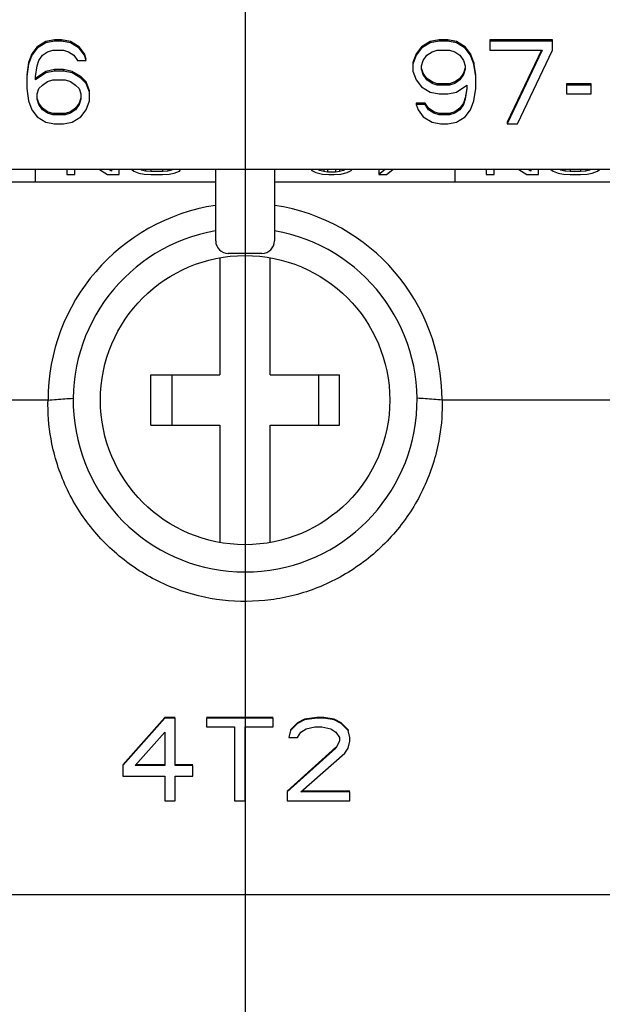
# Model space of a CAD drawing. Extents: x -966 to 2524, y 320 to 2083.
# Drawn here: x 1978 to 1992, y 1026 to 1050 of the extents above; entities that cross this region are included whole.
import ezdxf

# ---------------------------------------------------------------- set-up
doc = ezdxf.new("R2010")
doc.units = 0
doc.header["$LTSCALE"] = 7
doc.header["$MEASUREMENT"] = 0
doc.layers.get('0').update_dxf_attribs({"linetype": 'CONTINUOUS'})
doc.layers.add('7', color=7, linetype='CONTINUOUS')

msp = doc.modelspace()

# ---------------------------------------------------------------- linework, layer by layer
at = {"color": 7, "linetype": 'Continuous'}
for p, q in [((1978.92505072, 1049.37370952), (1978.7167177, 1049.2479894)), ((1978.92505072, 1049.33897988), (1978.7167177, 1049.21325976)), ((1979.13338373, 1049.41561623), (1978.92505072, 1049.37370952)), ((1979.13338373, 1049.38088659), (1978.92505072, 1049.33897988)), ((1978.92505072, 1049.37370952), (1978.92505072, 1049.33897988)), ((1979.30005072, 1049.41561623), (1979.13338373, 1049.41561623)), ((1979.13338373, 1049.41561623), (1979.13338373, 1049.38088659)), ((1979.30005072, 1049.38088659), (1979.13338373, 1049.38088659)), ((1979.50838373, 1049.37370952), (1979.30005072, 1049.41561623)), ((1979.30005072, 1049.41561623), (1979.30005072, 1049.38088659)), ((1979.50838373, 1049.33897988), (1979.30005072, 1049.38088659)), ((1979.7167177, 1049.2479894), (1979.50838373, 1049.37370952)), ((1979.50838373, 1049.37370952), (1979.50838373, 1049.33897988)), ((1979.7167177, 1049.21325976), (1979.50838373, 1049.33897988)), ((1988.09171738, 1049.37370952), (1987.88338405, 1049.2479894)), ((1988.09171738, 1049.33897988), (1987.88338405, 1049.21325976)), ((1988.30005072, 1049.41561623), (1988.09171738, 1049.37370952)), ((1988.30005072, 1049.38088659), (1988.09171738, 1049.33897988)), ((1988.09171738, 1049.37370952), (1988.09171738, 1049.33897988)), ((1988.50838403, 1049.41561623), (1988.30005072, 1049.41561623)), ((1988.30005072, 1049.41561623), (1988.30005072, 1049.38088659)), ((1988.50838403, 1049.38088659), (1988.30005072, 1049.38088659)), ((1988.71671735, 1049.37370952), (1988.50838403, 1049.41561623)), ((1988.50838403, 1049.41561623), (1988.50838403, 1049.38088659)), ((1988.71671735, 1049.33897988), (1988.50838403, 1049.38088659)), ((1988.92505072, 1049.2479894), (1988.71671735, 1049.37370952)), ((1988.71671735, 1049.37370952), (1988.71671735, 1049.33897988)), ((1988.92505072, 1049.21325976), (1988.71671735, 1049.33897988)), ((1991.00838397, 1049.41561623), (1989.50838409, 1049.41561623)), ((1989.50838409, 1049.41561623), (1989.50838409, 1049.17135305)), ((1991.00838397, 1049.38088659), (1989.50838409, 1049.38088659)), ((1991.00838397, 1049.17135305), (1991.00838397, 1049.41561623)), ((1978.5917177, 1049.08036257), (1978.50838373, 1048.87082891)), ((1978.5917177, 1049.04563293), (1978.50838373, 1048.83609927)), ((1978.7167177, 1049.2479894), (1978.5917177, 1049.08036257)), ((1978.7167177, 1049.21325976), (1978.5917177, 1049.04563293)), ((1978.5917177, 1049.08036257), (1978.5917177, 1049.04563293)), ((1978.7167177, 1049.2479894), (1978.7167177, 1049.21325976)), ((1978.75838373, 1048.91991281), (1978.8417177, 1049.04563293)), ((1978.8417177, 1049.04563293), (1978.9667177, 1049.12944635)), ((1978.9667177, 1049.12944635), (1979.0917177, 1049.17135305)), ((1979.0917177, 1049.17135305), (1979.3417177, 1049.17135305)), ((1979.3417177, 1049.17135305), (1979.4667177, 1049.12944635)), ((1979.4667177, 1049.12944635), (1979.5917177, 1049.04563293)), ((1979.5917177, 1049.04563293), (1979.67505072, 1048.91991281)), ((1979.8417177, 1049.08036257), (1979.7167177, 1049.2479894)), ((1979.7167177, 1049.2479894), (1979.7167177, 1049.21325976)), ((1979.8417177, 1049.04563293), (1979.7167177, 1049.21325976)), ((1979.88338373, 1048.95464244), (1979.8417177, 1049.08036257)), ((1979.8417177, 1049.08036257), (1979.8417177, 1049.04563293)), ((1979.88338373, 1048.91991281), (1979.8417177, 1049.04563293)), ((1987.75838405, 1049.08036257), (1987.67505072, 1048.87082891)), ((1987.75838405, 1049.04563293), (1987.67505072, 1048.83609927)), ((1987.88338405, 1049.2479894), (1987.75838405, 1049.08036257)), ((1987.88338405, 1049.21325976), (1987.75838405, 1049.04563293)), ((1987.75838405, 1049.08036257), (1987.75838405, 1049.04563293)), ((1987.88338405, 1049.2479894), (1987.88338405, 1049.21325976)), ((1987.92505072, 1048.91991281), (1988.00838406, 1049.04563293)), ((1988.00838406, 1049.04563293), (1988.13338406, 1049.12944635)), ((1988.13338406, 1049.12944635), (1988.25838403, 1049.17135305)), ((1988.25838403, 1049.17135305), (1988.55005072, 1049.17135305)), ((1988.55005072, 1049.17135305), (1988.67505072, 1049.12944635)), ((1988.67505072, 1049.12944635), (1988.80005072, 1049.04563293)), ((1988.80005072, 1049.04563293), (1988.88338409, 1048.91991281)), ((1989.05005072, 1049.08036257), (1988.92505072, 1049.2479894)), ((1988.92505072, 1049.2479894), (1988.92505072, 1049.21325976)), ((1989.05005072, 1049.04563293), (1988.92505072, 1049.21325976)), ((1989.13338409, 1048.87082891), (1989.05005072, 1049.08036257)), ((1989.05005072, 1049.08036257), (1989.05005072, 1049.04563293)), ((1989.13338409, 1048.83609927), (1989.05005072, 1049.04563293)), ((1989.50838409, 1049.17135305), (1990.75838397, 1049.17135305)), ((1990.74194078, 1049.17135305), (1989.92505072, 1047.44600072)), ((1990.75838397, 1049.17135305), (1989.92505072, 1047.41127109)), ((1990.17505072, 1047.41127109), (1991.00838397, 1049.17135305)), ((1978.50838373, 1048.87082891), (1978.4667177, 1048.57748195)), ((1978.50838373, 1048.83609927), (1978.4667177, 1048.54275232)), ((1978.50838373, 1048.87082891), (1978.50838373, 1048.83609927)), ((1978.7167177, 1048.79419256), (1978.75838373, 1048.91991281)), ((1979.67505072, 1048.91991281), (1979.88338373, 1048.91991281)), ((1987.67505072, 1048.87082891), (1987.67505072, 1048.66847244)), ((1987.88338405, 1048.79419256), (1987.92505072, 1048.91991281)), ((1988.88338409, 1048.91991281), (1988.92505072, 1048.79419256)), ((1989.17505072, 1048.57748195), (1989.13338409, 1048.87082891)), ((1989.13338409, 1048.87082891), (1989.13338409, 1048.83609927)), ((1989.17505072, 1048.54275232), (1989.13338409, 1048.83609927)), ((1978.67505072, 1048.54275232), (1978.7167177, 1048.79419256)), ((1978.92505072, 1048.66129537), (1978.67505072, 1048.49366854)), ((1978.92505072, 1048.62656573), (1978.67505072, 1048.4589389)), ((1979.13338373, 1048.70320208), (1978.92505072, 1048.66129537)), ((1979.13338373, 1048.66847244), (1978.92505072, 1048.62656573)), ((1978.92505072, 1048.66129537), (1978.92505072, 1048.62656573)), ((1979.3417177, 1048.70320208), (1979.13338373, 1048.70320208)), ((1979.13338373, 1048.70320208), (1979.13338373, 1048.66847244)), ((1979.3417177, 1048.66847244), (1979.13338373, 1048.66847244)), ((1979.55005072, 1048.66129537), (1979.3417177, 1048.70320208)), ((1979.3417177, 1048.70320208), (1979.3417177, 1048.66847244)), ((1979.55005072, 1048.62656573), (1979.3417177, 1048.66847244)), ((1979.75838373, 1048.53557525), (1979.55005072, 1048.66129537)), ((1979.55005072, 1048.66129537), (1979.55005072, 1048.62656573)), ((1979.75838373, 1048.50084561), (1979.55005072, 1048.62656573)), ((1987.67505072, 1048.66847244), (1987.75838405, 1048.4589389)), ((1987.88338405, 1048.71037915), (1987.88338405, 1048.79419256)), ((1987.92505072, 1048.58465903), (1987.88338405, 1048.71037915)), ((1987.92505072, 1048.61938866), (1987.89375511, 1048.71381637)), ((1988.00838406, 1048.49366854), (1987.92505072, 1048.61938866)), ((1987.92505072, 1048.61938866), (1987.92505072, 1048.58465903)), ((1988.00838406, 1048.4589389), (1987.92505072, 1048.58465903)), ((1988.88338409, 1048.61938866), (1988.80005072, 1048.49366854)), ((1988.88338409, 1048.58465903), (1988.80005072, 1048.4589389)), ((1988.92505072, 1048.74510878), (1988.88338409, 1048.61938866)), ((1988.92505072, 1048.71037915), (1988.88338409, 1048.58465903)), ((1988.88338409, 1048.61938866), (1988.88338409, 1048.58465903)), ((1988.92505072, 1048.79419256), (1988.92505072, 1048.71037915)), ((1978.4667177, 1048.54275232), (1978.4667177, 1048.24940536)), ((1978.67505072, 1048.4589389), (1978.67505072, 1048.54275232)), ((1978.75838373, 1048.24940536), (1978.8417177, 1048.33321878)), ((1978.8417177, 1048.33321878), (1978.9667177, 1048.41703219)), ((1978.9667177, 1048.41703219), (1979.0917177, 1048.4589389)), ((1979.0917177, 1048.4589389), (1979.38338373, 1048.4589389)), ((1979.38338373, 1048.4589389), (1979.50838373, 1048.41703219)), ((1979.50838373, 1048.41703219), (1979.63338373, 1048.33321878)), ((1979.63338373, 1048.33321878), (1979.7167177, 1048.24940536)), ((1979.88338373, 1048.40985512), (1979.75838373, 1048.53557525)), ((1979.75838373, 1048.53557525), (1979.75838373, 1048.50084561)), ((1979.88338373, 1048.37512549), (1979.75838373, 1048.50084561)), ((1979.9667177, 1048.20032158), (1979.88338373, 1048.40985512)), ((1979.88338373, 1048.40985512), (1979.88338373, 1048.37512549)), ((1979.9667177, 1048.16559195), (1979.88338373, 1048.37512549)), ((1987.75838405, 1048.4589389), (1987.88338405, 1048.29131207)), ((1988.13338406, 1048.40985512), (1988.00838406, 1048.49366854)), ((1988.00838406, 1048.49366854), (1988.00838406, 1048.4589389)), ((1988.13338406, 1048.37512549), (1988.00838406, 1048.4589389)), ((1988.25838403, 1048.36794841), (1988.13338406, 1048.40985512)), ((1988.13338406, 1048.40985512), (1988.13338406, 1048.37512549)), ((1988.25838403, 1048.33321878), (1988.13338406, 1048.37512549)), ((1988.55005072, 1048.36794841), (1988.25838403, 1048.36794841)), ((1988.25838403, 1048.36794841), (1988.25838403, 1048.33321878)), ((1988.55005072, 1048.33321878), (1988.25838403, 1048.33321878)), ((1988.67505072, 1048.40985512), (1988.55005072, 1048.36794841)), ((1988.67505072, 1048.37512549), (1988.55005072, 1048.33321878)), ((1988.55005072, 1048.36794841), (1988.55005072, 1048.33321878)), ((1988.80005072, 1048.49366854), (1988.67505072, 1048.40985512)), ((1988.80005072, 1048.4589389), (1988.67505072, 1048.37512549)), ((1988.67505072, 1048.40985512), (1988.67505072, 1048.37512549)), ((1988.71671735, 1048.16559195), (1988.96671735, 1048.33321878)), ((1988.80005072, 1048.49366854), (1988.80005072, 1048.4589389)), ((1988.96671735, 1048.33321878), (1988.96671735, 1048.24940536)), ((1989.17505072, 1048.24940536), (1989.17505072, 1048.54275232)), ((1991.92505072, 1048.36794841), (1991.34171746, 1048.36794841)), ((1991.34171746, 1048.36794841), (1991.34171746, 1048.12368518)), ((1991.92505072, 1048.33321878), (1991.34171746, 1048.33321878)), ((1991.92505072, 1048.12368518), (1991.92505072, 1048.36794841)), ((1978.4667177, 1048.24940536), (1978.50838373, 1047.95605835)), ((1978.7167177, 1048.12368518), (1978.75838373, 1048.24940536)), ((1978.7167177, 1047.99796506), (1978.7167177, 1048.12368518)), ((1979.7167177, 1048.24940536), (1979.75838373, 1048.12368518)), ((1979.75838373, 1048.12368518), (1979.75838373, 1047.99796506)), ((1979.9667177, 1047.95605835), (1979.9667177, 1048.20032158)), ((1987.88338405, 1048.29131207), (1988.09171738, 1048.16559195)), ((1988.09171738, 1048.16559195), (1988.30005072, 1048.12368518)), ((1988.30005072, 1048.12368518), (1988.50838403, 1048.12368518)), ((1988.50838403, 1048.12368518), (1988.71671735, 1048.16559195)), ((1988.96111605, 1048.25033356), (1988.92505072, 1048.03269469)), ((1988.96671735, 1048.24940536), (1988.92505072, 1047.99796506)), ((1989.13338409, 1047.95605835), (1989.17505072, 1048.24940536)), ((1991.34171746, 1048.12368518), (1991.92505072, 1048.12368518)), ((1978.50838373, 1047.95605835), (1978.5917177, 1047.74652478)), ((1978.75838373, 1047.87224493), (1978.7167177, 1047.99796506)), ((1978.75838373, 1047.90697457), (1978.72708863, 1048.00140218)), ((1978.8417177, 1047.78125441), (1978.75838373, 1047.90697457)), ((1978.8417177, 1047.74652478), (1978.75838373, 1047.87224493)), ((1979.7167177, 1047.90697457), (1979.63338373, 1047.78125441)), ((1979.7167177, 1047.87224493), (1979.63338373, 1047.74652478)), ((1979.75838373, 1048.03269469), (1979.7167177, 1047.90697457)), ((1979.75838373, 1047.99796506), (1979.7167177, 1047.87224493)), ((1979.7167177, 1047.90697457), (1979.7167177, 1047.87224493)), ((1979.88338373, 1047.74652478), (1979.9667177, 1047.95605835)), ((1987.96671738, 1047.90697457), (1987.75838405, 1047.90697457)), ((1987.75838405, 1047.90697457), (1987.75838405, 1047.87224493)), ((1987.96671738, 1047.87224493), (1987.75838405, 1047.87224493)), ((1987.75838405, 1047.87224493), (1987.80005072, 1047.74652478)), ((1988.05005072, 1047.78125441), (1987.96671738, 1047.90697457)), ((1987.96671738, 1047.90697457), (1987.96671738, 1047.87224493)), ((1988.05005072, 1047.74652478), (1987.96671738, 1047.87224493)), ((1988.88338409, 1047.90697457), (1988.80005072, 1047.78125441)), ((1988.88338409, 1047.87224493), (1988.80005072, 1047.74652478)), ((1988.92505072, 1048.03269469), (1988.88338409, 1047.90697457)), ((1988.92505072, 1047.99796506), (1988.88338409, 1047.87224493)), ((1988.88338409, 1047.90697457), (1988.88338409, 1047.87224493)), ((1988.92505072, 1048.03269469), (1988.92505072, 1047.99796506)), ((1989.05005072, 1047.74652478), (1989.13338409, 1047.95605835)), ((1978.5917177, 1047.74652478), (1978.7167177, 1047.57889793)), ((1978.9667177, 1047.697441), (1978.8417177, 1047.78125441)), ((1978.8417177, 1047.78125441), (1978.8417177, 1047.74652478)), ((1978.9667177, 1047.66271136), (1978.8417177, 1047.74652478)), ((1979.0917177, 1047.65553429), (1978.9667177, 1047.697441)), ((1978.9667177, 1047.697441), (1978.9667177, 1047.66271136)), ((1979.0917177, 1047.62080466), (1978.9667177, 1047.66271136)), ((1979.38338373, 1047.65553429), (1979.0917177, 1047.65553429)), ((1979.0917177, 1047.65553429), (1979.0917177, 1047.62080466)), ((1979.38338373, 1047.62080466), (1979.0917177, 1047.62080466)), ((1979.50838373, 1047.697441), (1979.38338373, 1047.65553429)), ((1979.50838373, 1047.66271136), (1979.38338373, 1047.62080466)), ((1979.38338373, 1047.65553429), (1979.38338373, 1047.62080466)), ((1979.63338373, 1047.78125441), (1979.50838373, 1047.697441)), ((1979.63338373, 1047.74652478), (1979.50838373, 1047.66271136)), ((1979.50838373, 1047.697441), (1979.50838373, 1047.66271136)), ((1979.63338373, 1047.78125441), (1979.63338373, 1047.74652478)), ((1979.75838373, 1047.57889793), (1979.88338373, 1047.74652478)), ((1987.80005072, 1047.74652478), (1987.92505072, 1047.57889793)), ((1988.17505072, 1047.697441), (1988.05005072, 1047.78125441)), ((1988.05005072, 1047.78125441), (1988.05005072, 1047.74652478)), ((1988.17505072, 1047.66271136), (1988.05005072, 1047.74652478)), ((1988.30005072, 1047.65553429), (1988.17505072, 1047.697441)), ((1988.17505072, 1047.697441), (1988.17505072, 1047.66271136)), ((1988.30005072, 1047.62080466), (1988.17505072, 1047.66271136)), ((1988.55005072, 1047.65553429), (1988.30005072, 1047.65553429)), ((1988.30005072, 1047.65553429), (1988.30005072, 1047.62080466)), ((1988.55005072, 1047.62080466), (1988.30005072, 1047.62080466)), ((1988.67505072, 1047.697441), (1988.55005072, 1047.65553429)), ((1988.67505072, 1047.66271136), (1988.55005072, 1047.62080466)), ((1988.55005072, 1047.65553429), (1988.55005072, 1047.62080466)), ((1988.80005072, 1047.78125441), (1988.67505072, 1047.697441)), ((1988.80005072, 1047.74652478), (1988.67505072, 1047.66271136)), ((1988.67505072, 1047.697441), (1988.67505072, 1047.66271136)), ((1988.80005072, 1047.78125441), (1988.80005072, 1047.74652478)), ((1988.92505072, 1047.57889793), (1989.05005072, 1047.74652478)), ((1978.7167177, 1047.57889793), (1978.92505072, 1047.4531778)), ((1978.92505072, 1047.4531778), (1979.13338373, 1047.41127109)), ((1979.13338373, 1047.41127109), (1979.3417177, 1047.41127109)), ((1979.3417177, 1047.41127109), (1979.55005072, 1047.4531778)), ((1979.55005072, 1047.4531778), (1979.75838373, 1047.57889793)), ((1987.92505072, 1047.57889793), (1988.13338406, 1047.4531778)), ((1988.13338406, 1047.4531778), (1988.3417174, 1047.41127109)), ((1988.3417174, 1047.41127109), (1988.50838403, 1047.41127109)), ((1988.50838403, 1047.41127109), (1988.71671735, 1047.4531778)), ((1988.71671735, 1047.4531778), (1988.92505072, 1047.57889793)), ((1989.92505072, 1047.44600072), (1989.92505072, 1047.41127109)), ((1989.92505072, 1047.41127109), (1990.17505072, 1047.41127109)), ((2005.87505072, 1046.31692029), (1961.47505072, 1046.31692029)), ((1978.67505072, 1046.01692029), (1978.67505072, 1046.31692029)), ((1979.4250506, 1046.31692029), (1979.4250506, 1046.19987757)), ((1979.6125506, 1046.19987757), (1979.6125506, 1046.31692029)), ((1980.20157927, 1046.31692029), (1980.39380084, 1046.19987757)), ((1980.48755084, 1046.28109451), (1980.42724252, 1046.31692029)), ((1980.48755084, 1046.31692029), (1980.48755084, 1046.28109451)), ((1980.67505084, 1046.19987757), (1980.67505084, 1046.31692029)), ((1980.97055415, 1046.31692029), (1981.0188006, 1046.28109451)), ((1981.0188006, 1046.28109451), (1981.14380084, 1046.23468483)), ((1981.14380084, 1046.23468483), (1981.26880072, 1046.21147999)), ((1981.20630096, 1046.30429935), (1981.18363873, 1046.31692029)), ((1981.20630096, 1046.31692029), (1981.20630096, 1046.30429935)), ((1981.30005096, 1046.28109451), (1981.20630096, 1046.30429935)), ((1981.26880072, 1046.21147999), (1981.42505048, 1046.19987757)), ((1981.30005096, 1046.31692029), (1981.30005096, 1046.28109451)), ((1981.42505048, 1046.26949209), (1981.30005096, 1046.28109451)), ((1981.42505048, 1046.31692029), (1981.42505048, 1046.26949209)), ((1981.70630048, 1046.26949209), (1981.42505048, 1046.26949209)), ((1981.70630048, 1046.31692029), (1981.70630048, 1046.26949209)), ((1981.83130072, 1046.28109451), (1981.70630048, 1046.26949209)), ((1981.70630048, 1046.19987757), (1981.86255096, 1046.21147999)), ((1981.83130072, 1046.31692029), (1981.83130072, 1046.28109451)), ((1981.92505072, 1046.30429935), (1981.83130072, 1046.28109451)), ((1981.86255096, 1046.21147999), (1981.98755048, 1046.23468483)), ((1981.92505072, 1046.31692029), (1981.92505072, 1046.30429935)), ((1981.93638189, 1046.31692029), (1981.92505072, 1046.30429935)), ((1981.98755048, 1046.23468483), (1982.11255072, 1046.28109451)), ((1982.11255072, 1046.28109451), (1982.13184952, 1046.31692029)), ((1982.97505072, 1044.61692029), (1982.97505072, 1046.31692029)), ((1984.37505072, 1046.31692029), (1984.37505072, 1044.61692029)), ((1985.24705296, 1046.31692029), (1985.26880072, 1046.29269693)), ((1985.26880072, 1046.29269693), (1985.36255072, 1046.24628725)), ((1985.36255072, 1046.24628725), (1985.51880073, 1046.21147999)), ((1985.45630072, 1046.29269693), (1985.4128052, 1046.31692029)), ((1985.45630072, 1046.31692029), (1985.45630072, 1046.29269693)), ((1985.55005072, 1046.26949209), (1985.45630072, 1046.29269693)), ((1985.51880073, 1046.21147999), (1985.67505073, 1046.19987757)), ((1985.55005072, 1046.31692029), (1985.55005072, 1046.26949209)), ((1985.64380072, 1046.25788967), (1985.55005072, 1046.26949209)), ((1985.64380072, 1046.31692029), (1985.64380072, 1046.25788967)), ((1985.83130072, 1046.25788967), (1985.64380072, 1046.25788967)), ((1985.8000507, 1046.19987757), (1985.95630069, 1046.21147999)), ((1985.83130072, 1046.31692029), (1985.83130072, 1046.25788967)), ((1985.92505072, 1046.26949209), (1985.83130072, 1046.25788967)), ((1985.92505072, 1046.31692029), (1985.92505072, 1046.26949209)), ((1986.01880072, 1046.29269693), (1985.92505072, 1046.26949209)), ((1985.95630069, 1046.21147999), (1986.11255072, 1046.24628725)), ((1986.01880072, 1046.31692029), (1986.01880072, 1046.29269693)), ((1986.06229626, 1046.31692029), (1986.01880072, 1046.29269693)), ((1986.11255072, 1046.24628725), (1986.20630072, 1046.29269693)), ((1986.20630072, 1046.29269693), (1986.23239804, 1046.31692029)), ((1986.86255072, 1046.31692029), (1986.86255072, 1046.19987757)), ((1987.01266655, 1046.31692029), (1986.86255072, 1046.19987757)), ((1987.05005072, 1046.19987757), (1987.20016655, 1046.31692029)), ((1988.67505072, 1046.31692029), (1988.67505072, 1046.01692029)), ((1989.4250506, 1046.31692029), (1989.4250506, 1046.19987757)), ((1989.6125506, 1046.19987757), (1989.6125506, 1046.31692029)), ((1990.20157927, 1046.31692029), (1990.39380084, 1046.19987757)), ((1990.48755084, 1046.28109451), (1990.42724252, 1046.31692029)), ((1990.48755084, 1046.31692029), (1990.48755084, 1046.28109451)), ((1990.67505084, 1046.19987757), (1990.67505084, 1046.31692029)), ((1990.97055415, 1046.31692029), (1991.0188006, 1046.28109451)), ((1991.0188006, 1046.28109451), (1991.14380084, 1046.23468483)), ((1991.14380084, 1046.23468483), (1991.26880072, 1046.21147999)), ((1991.20630096, 1046.30429935), (1991.18363873, 1046.31692029)), ((1991.20630096, 1046.31692029), (1991.20630096, 1046.30429935)), ((1991.30005096, 1046.28109451), (1991.20630096, 1046.30429935)), ((1991.26880072, 1046.21147999), (1991.42505048, 1046.19987757)), ((1991.30005096, 1046.31692029), (1991.30005096, 1046.28109451)), ((1991.42505048, 1046.26949209), (1991.30005096, 1046.28109451)), ((1991.42505048, 1046.31692029), (1991.42505048, 1046.26949209)), ((1991.67505096, 1046.26949209), (1991.42505048, 1046.26949209)), ((1991.67505096, 1046.31692029), (1991.67505096, 1046.26949209)), ((1991.80005048, 1046.28109451), (1991.67505096, 1046.26949209)), ((1991.67505096, 1046.19987757), (1991.83130072, 1046.21147999)), ((1991.80005048, 1046.31692029), (1991.80005048, 1046.28109451)), ((1991.89380048, 1046.30429935), (1991.80005048, 1046.28109451)), ((1991.83130072, 1046.21147999), (1991.95630096, 1046.23468483)), ((1991.89380048, 1046.31692029), (1991.89380048, 1046.30429935)), ((1991.91646283, 1046.31692029), (1991.89380048, 1046.30429935)), ((1991.95630096, 1046.23468483), (1992.08130048, 1046.28109451)), ((1992.08130048, 1046.28109451), (1992.12954749, 1046.31692029)), ((1982.97505072, 1046.01692029), (1974.37505072, 1046.01692029)), ((1979.4250506, 1046.19987757), (1979.6125506, 1046.19987757)), ((1980.39380084, 1046.19987757), (1980.67505084, 1046.19987757)), ((1981.42505048, 1046.19987757), (1981.70630048, 1046.19987757)), ((1992.97505072, 1046.01692029), (1984.37505072, 1046.01692029)), ((1985.67505073, 1046.19987757), (1985.8000507, 1046.19987757)), ((1986.86255072, 1046.19987757), (1987.05005072, 1046.19987757)), ((1989.4250506, 1046.19987757), (1989.6125506, 1046.19987757)), ((1990.39380084, 1046.19987757), (1990.67505084, 1046.19987757)), ((1991.42505048, 1046.19987757), (1991.67505096, 1046.19987757)), ((1983.07505072, 1044.21434578), (1983.07505072, 1041.41692029)), ((1984.07505072, 1044.31692029), (1983.27505072, 1044.31692029)), ((1984.27505072, 1041.41692029), (1984.27505072, 1044.21434578)), ((1981.42505072, 1041.41692029), (1983.07505072, 1041.41692029)), ((1981.42505072, 1040.21692029), (1981.42505072, 1041.41692029)), ((1981.92505072, 1041.41692029), (1981.92505072, 1040.21692029)), ((1984.27505072, 1041.41692029), (1985.92505072, 1041.41692029)), ((1985.42505072, 1041.41692029), (1985.42505072, 1040.21692029)), ((1985.92505072, 1040.21692029), (1985.92505072, 1041.41692029)), ((1978.97505072, 1040.81692029), (1974.07505072, 1040.81692029)), ((1993.27505072, 1040.81692029), (1988.37505072, 1040.81692029)), ((1981.42505072, 1040.21692029), (1983.07505072, 1040.21692029)), ((1983.07505072, 1040.21692029), (1983.07505072, 1037.41949479)), ((1984.27505072, 1040.21692029), (1985.92505072, 1040.21692029)), ((1984.27505072, 1037.41949479), (1984.27505072, 1040.21692029)), ((1981.75838373, 1033.24476068), (1980.75838373, 1032.11327945)), ((1981.75838373, 1033.22739586), (1980.75838373, 1032.09591463)), ((1982.00838373, 1033.24476068), (1981.75838373, 1033.24476068)), ((1981.75838373, 1033.24476068), (1981.75838373, 1033.22739586)), ((1982.00838373, 1033.22739586), (1981.75838373, 1033.22739586)), ((1982.00838373, 1032.09591463), (1982.00838373, 1033.22739586)), ((1984.34171675, 1033.24476068), (1982.75838469, 1033.24476068)), ((1984.34171675, 1033.22739586), (1982.75838469, 1033.22739586)), ((1982.75838469, 1033.22739586), (1982.75838469, 1033.01786232)), ((1984.34171675, 1033.01786232), (1984.34171675, 1033.22739586)), ((1984.92505072, 1033.11904056), (1984.75838469, 1032.95141372)), ((1984.92505072, 1033.10167574), (1984.75838469, 1032.93404891)), ((1985.09171675, 1033.20285397), (1984.92505072, 1033.11904056)), ((1985.09171675, 1033.18548915), (1984.92505072, 1033.10167574)), ((1984.92505072, 1033.11904056), (1984.92505072, 1033.10167574)), ((1985.38338469, 1033.24476068), (1985.09171675, 1033.20285397)), ((1985.38338469, 1033.22739586), (1985.09171675, 1033.18548915)), ((1985.09171675, 1033.20285397), (1985.09171675, 1033.18548915)), ((1985.55005072, 1033.24476068), (1985.38338469, 1033.24476068)), ((1985.38338469, 1033.24476068), (1985.38338469, 1033.22739586)), ((1985.55005072, 1033.22739586), (1985.38338469, 1033.22739586)), ((1985.80005072, 1033.20285397), (1985.55005072, 1033.24476068)), ((1985.55005072, 1033.24476068), (1985.55005072, 1033.22739586)), ((1985.80005072, 1033.18548915), (1985.55005072, 1033.22739586)), ((1985.96671675, 1033.11904056), (1985.80005072, 1033.20285397)), ((1985.80005072, 1033.20285397), (1985.80005072, 1033.18548915)), ((1985.96671675, 1033.10167574), (1985.80005072, 1033.18548915)), ((1986.13338469, 1032.95141372), (1985.96671675, 1033.11904056)), ((1985.96671675, 1033.11904056), (1985.96671675, 1033.10167574)), ((1986.13338469, 1032.93404891), (1985.96671675, 1033.10167574)), ((1981.05005072, 1032.09591463), (1981.75838373, 1032.8921422)), ((1981.75838373, 1032.8921422), (1981.75838373, 1032.09591463)), ((1982.75838469, 1033.01786232), (1983.42505072, 1033.01786232)), ((1983.42505072, 1033.01786232), (1983.42505072, 1031.25778036)), ((1983.67505072, 1033.01786232), (1984.34171675, 1033.01786232)), ((1983.67505072, 1031.25778036), (1983.67505072, 1033.01786232)), ((1984.75838469, 1032.93404891), (1984.71671675, 1032.76642208)), ((1984.75838469, 1032.95141372), (1984.75838469, 1032.93404891)), ((1984.92505072, 1032.76642208), (1985.00838469, 1032.8921422)), ((1985.00838469, 1032.8921422), (1985.13338469, 1032.97595561)), ((1985.13338469, 1032.97595561), (1985.34171675, 1033.01786232)), ((1985.34171675, 1033.01786232), (1985.50838469, 1033.01786232)), ((1985.50838469, 1033.01786232), (1985.71671675, 1032.97595561)), ((1985.71671675, 1032.97595561), (1985.84171675, 1032.8921422)), ((1985.84171675, 1032.8921422), (1985.92505072, 1032.76642208)), ((1986.13338469, 1032.95141372), (1986.13338469, 1032.93404891)), ((1986.17505072, 1032.76642208), (1986.13338469, 1032.93404891)), ((1984.71671675, 1032.76642208), (1984.92505072, 1032.76642208)), ((1985.92505072, 1032.68260854), (1985.84171675, 1032.51498171)), ((1985.92505072, 1032.76642208), (1985.92505072, 1032.68260854)), ((1986.13338469, 1032.51498171), (1986.17505072, 1032.68260854)), ((1986.17505072, 1032.68260854), (1986.17505072, 1032.76642208)), ((1985.84171675, 1032.53234653), (1984.67505072, 1031.48467874)), ((1985.84171675, 1032.51498171), (1984.67505072, 1031.46731393)), ((1985.00838469, 1031.46731393), (1986.05005072, 1032.38926159)), ((1986.05005072, 1032.38926159), (1986.13338469, 1032.51498171)), ((1981.75838373, 1032.11327945), (1981.06549866, 1032.11327945)), ((1982.42505072, 1032.11327945), (1982.00838373, 1032.11327945)), ((1980.75838373, 1032.09591463), (1980.75838373, 1031.84447433)), ((1981.75838373, 1032.09591463), (1981.05005072, 1032.09591463)), ((1982.42505072, 1032.09591463), (1982.00838373, 1032.09591463)), ((1982.42505072, 1031.84447433), (1982.42505072, 1032.09591463)), ((1980.75838373, 1031.84447433), (1981.75838373, 1031.84447433)), ((1981.75838373, 1031.84447433), (1981.75838373, 1031.25778036)), ((1982.00838373, 1031.84447433), (1982.42505072, 1031.84447433)), ((1982.00838373, 1031.25778036), (1982.00838373, 1031.84447433)), ((1984.67505072, 1031.46731393), (1984.67505072, 1031.25778036)), ((1986.17505072, 1031.46731393), (1985.00838469, 1031.46731393)), ((1986.17505072, 1031.48467874), (1985.02800439, 1031.48467874)), ((1986.17505072, 1031.25778036), (1986.17505072, 1031.46731393)), ((1981.75838373, 1031.25778036), (1982.00838373, 1031.25778036)), ((1983.42505072, 1031.25778036), (1983.67505072, 1031.25778036)), ((1984.67505072, 1031.25778036), (1986.17505072, 1031.25778036)), ((1961.47505072, 1029.01692029), (2005.87505072, 1029.01692029))]:
    msp.add_line(p, q, dxfattribs=at)
msp.add_circle((1983.67505072, 1040.81692029), 3.45, dxfattribs=at)
for centre, radius, start, end in [((1983.67505072, 1040.81692029), 4.69974257, 98.608409189, 180), ((1983.67505072, 1040.81692029), 4.69974257, 0, 81.392039406), ((1983.67505072, 1040.81692029), 4.1, 99.886889409, 80.113674109), ((1983.27505072, 1044.61692029), 0.3, 180, 270), ((1984.07505072, 1044.61692029), 0.3, 270, 0)]:
    msp.add_arc(centre, radius, start, end, dxfattribs=at)
for points, start_tangent, end_tangent in [([(1978.97505072, 1040.71273138), (1978.97447092, 1040.76486121), (1978.97620568, 1040.81692029)], (-0.001228871, 0.9999992449), (0.0219646119, 0.9997587488)), ([(1978.97517944, 1040.81692029), (1979.17715987, 1040.83263474), (1979.37720078, 1040.84951741), (1979.57541873, 1040.86271097)], (0.9971993684, 0.0747891686), (0.9954654525, 0.0951237767)), ([(1988.37492199, 1040.81692029), (1988.17293244, 1040.83237203), (1987.97289105, 1040.84921416), (1987.77468271, 1040.86271097)], (-0.9972162785, 0.0745633549), (-0.9954827173, 0.0949429282)), ([(1988.37389575, 1040.81692029), (1988.37554888, 1040.76485996), (1988.37505072, 1040.71273138)], (0.0212670696, -0.9997738303), (-0.0021358883, -0.999997719)), ([(1988.37584385, 1040.71273147), (1988.29454719, 1039.84656029), (1987.9406171, 1038.73917027), (1987.30828852, 1037.73119099), (1986.44038405, 1036.91234567), (1985.41018396, 1036.34474413), (1984.28752281, 1036.05280886), (1983.13371545, 1036.04401034), (1982.00690375, 1036.31872573), (1980.96835573, 1036.87036203), (1980.08816667, 1037.67558423), (1979.44053196, 1038.67340529), (1979.0695935, 1039.77477414), (1978.97439596, 1040.71273182)], (0.0001075576, -0.9999999942), (0.0006753151, 0.999999772))]:
    msp.add_spline(points, degree=3, dxfattribs=dict(at, start_tangent=start_tangent, end_tangent=end_tangent))
at = {"layer": '7', "color": 7}
msp.add_line((1983.67505072, 1220.52608261), (1983.67505072, 1002.90588742), dxfattribs=at)

doc.saveas('drawing.dxf')
